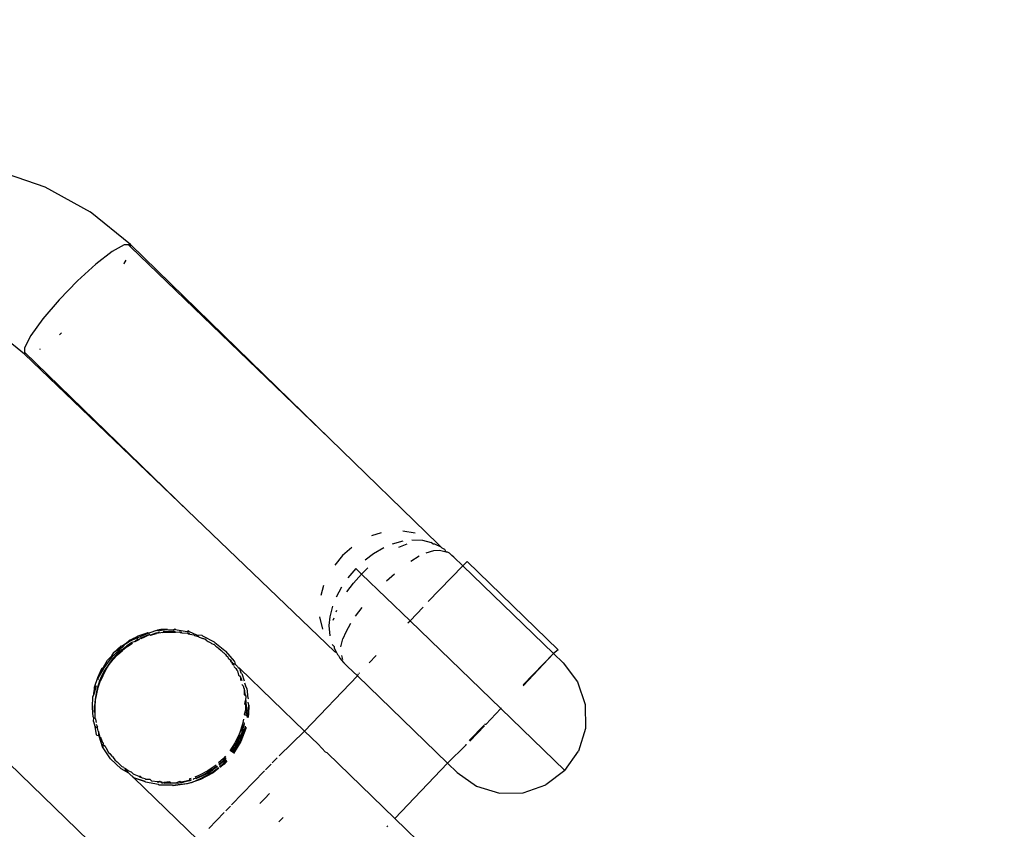
# Model space of a CAD drawing. Units: millimetres. Extents: x -602 to 3944, y -143 to 1686.
# Drawn here: x 937 to 941, y 252 to 255 of the extents above; entities that cross this region are included whole.
import ezdxf

# ---------------------------------------------------------------- set-up
doc = ezdxf.new("R2010")
doc.units = ezdxf.units.MM
doc.header["$LTSCALE"] = 45
doc.header["$PDSIZE"] = -1
doc.layers.add('VP-DIM', color=7, linetype='Continuous')
doc.layers.add('VP-EQ', color=7, linetype='Continuous', true_color=0x8a3492)
doc.dimstyles.get("Standard").update_dxf_attribs({"dimtxt": 14, "dimasz": 20, "dimexe": 20, "dimexo": 50, "dimgap": 20, "dimtad": 0, "dimdec": 0, "dimzin": 0, "dimdsep": 46, "dimtxsty": 'Standard', "dimcen": -0.09, "dimadec": 0, "dimazin": 0, "dimtfac": 1, "dimtdec": 4, "dimtofl": 0, "dimtmove": 0, "dimatfit": 3, "dimfxl": 70, "dimfxlon": 1, "dimtolj": 1, "dimtzin": 0, "dimarcsym": 0})

# ---------------------------------------------------------------- blocks, each defined once
blk = doc.blocks.new('*D1260')
at = {"layer": 'Defpoints', "color": 0}
for p in [(930.7507, 823.8333), (247.0848, 49.9528), (1450.3101, 49.9528)]:
    blk.add_point(p, dxfattribs=at)
at = {"layer": 'VP-DIM', "color": 0, "lineweight": -2}
for p, q in [((1380.3101, 823.8333), (1470.3101, 823.8333)), ((1450.3101, 803.8333), (1450.3101, 476.7952)), ((1450.3101, 69.9528), (1450.3101, 401.7952)), ((1380.3101, 49.9528), (1470.3101, 49.9528))]:
    blk.add_line(p, q, dxfattribs=at)
at = {"layer": 'VP-DIM', "color": 0}
for points in [[(1453.6434, 803.8333), (1446.9767, 803.8333), (1450.3101, 823.8333)], [(1446.9767, 69.9528), (1453.6434, 69.9528), (1450.3101, 49.9528)]]:
    blk.add_solid(points, dxfattribs=at)
at = {"layer": 'VP-DIM', "color": 0, "insert": (1450.3101, 439.2952), "char_height": 14, "attachment_point": 5, "rotation": 90}
blk.add_mtext('\\A1;780', dxfattribs=at)
blk = doc.blocks.new('*D1268')
at = {"layer": 'Defpoints', "color": 0}
for p in [(931.977, 983.8367), (196.5333, -139.9486), (1573.1544, -139.9486)]:
    blk.add_point(p, dxfattribs=at)
at = {"layer": 'VP-DIM', "color": 0, "lineweight": -2}
for p, q in [((1503.1544, 983.8367), (1593.1544, 983.8367)), ((1573.1544, 963.8367), (1573.1544, 482.1615)), ((1573.1544, -119.9486), (1573.1544, 400.1615)), ((1503.1544, -139.9486), (1593.1544, -139.9486))]:
    blk.add_line(p, q, dxfattribs=at)
at = {"layer": 'VP-DIM', "color": 0}
for points in [[(1576.4877, 963.8367), (1569.821, 963.8367), (1573.1544, 983.8367)], [(1569.821, -119.9486), (1576.4877, -119.9486), (1573.1544, -139.9486)]]:
    blk.add_solid(points, dxfattribs=at)
at = {"layer": 'VP-DIM', "color": 0, "insert": (1573.1544, 441.1615), "char_height": 14, "attachment_point": 5, "rotation": 90}
blk.add_mtext('\\A1;1124', dxfattribs=at)
blk = doc.blocks.new('RB1315_')
at = {"color": 0}
for p, q in [((935.5553, 254.9679), (935.7491, 254.9009)), ((935.7491, 254.9009), (935.9279, 254.8013)), ((936.0864, 254.6721), (935.9279, 254.8013)), ((936.061, 254.6716), (936.0135, 254.6451)), ((936.0776, 254.6719), (936.061, 254.6716)), ((936.0864, 254.6721), (936.0776, 254.6719)), ((936.0865, 254.6634), (936.0776, 254.6719)), ((936.8678, 253.9058), (936.0864, 254.6721)), ((936.0865, 254.6634), (936.0864, 254.6721)), ((936.8678, 253.9058), (936.0865, 254.6634)), ((936.0135, 254.6451), (935.9495, 254.5961)), ((936.0614, 254.5984), (936.0682, 254.6115)), ((935.9495, 254.5961), (935.8767, 254.5302)), ((936.0599, 254.5963), (936.0614, 254.5984)), ((935.8041, 254.4556), (935.8767, 254.5302)), ((935.8041, 254.4556), (935.7402, 254.3811)), ((935.7402, 254.3811), (935.6929, 254.3158)), ((935.6679, 254.2421), (935.5887, 254.3067)), ((935.6929, 254.3158), (935.6678, 254.2675)), ((935.8053, 254.3186), (935.8132, 254.3257)), ((935.6678, 254.2675), (935.6679, 254.2509)), ((935.7275, 254.2617), (935.7307, 254.2634)), ((935.6679, 254.2509), (935.6679, 254.2421)), ((935.6679, 254.2509), (936.307, 253.6248)), ((936.307, 253.6248), (935.6679, 254.2421)), ((937.2925, 253.4891), (936.8678, 253.9058)), ((936.307, 253.6248), (936.8831, 253.0685)), ((937.0686, 253.5349), (937.0308, 253.5228)), ((937.2027, 253.5326), (937.1539, 253.5416)), ((937.1133, 253.4915), (937.1553, 253.5034)), ((937.1693, 253.4898), (937.1365, 253.4775)), ((937.1889, 253.5076), (937.2306, 253.5054)), ((937.2306, 253.5054), (937.2646, 253.4967)), ((937.2727, 253.4899), (937.2646, 253.4967)), ((937.279, 253.4897), (937.2727, 253.4899)), ((937.3047, 253.4772), (937.279, 253.4897)), ((937.3047, 253.4772), (937.2925, 253.4891)), ((936.9524, 253.4777), (936.9164, 253.4456)), ((937.0385, 253.4527), (937.0051, 253.4276)), ((937.0786, 253.4763), (937.0385, 253.4527)), ((937.2743, 253.4628), (937.2439, 253.454)), ((937.2978, 253.4643), (937.2743, 253.4628)), ((937.3242, 253.4583), (937.2978, 253.4643)), ((937.3079, 253.4741), (937.3047, 253.4772)), ((937.3192, 253.4681), (937.3079, 253.4741)), ((937.3242, 253.4583), (937.3192, 253.4681)), ((937.3298, 253.4586), (937.3242, 253.4583)), ((937.3368, 253.4542), (937.3298, 253.4586)), ((937.3386, 253.4523), (937.3368, 253.4542)), ((937.3405, 253.4506), (937.3368, 253.4542)), ((937.3386, 253.4523), (937.3405, 253.4506)), ((937.3405, 253.4506), (937.3467, 253.4446)), ((936.9164, 253.4456), (936.8853, 253.4088)), ((937.2182, 253.4422), (937.1845, 253.4221)), ((937.3537, 253.4386), (937.3467, 253.4446)), ((937.3537, 253.4386), (937.3896, 253.4037)), ((937.3896, 253.4037), (937.4062, 253.421)), ((937.4062, 253.421), (937.7641, 253.0727)), ((936.0832, 252.1624), (934.8309, 253.3822)), ((936.969, 253.3944), (936.9373, 253.3581)), ((936.959, 253.337), (936.9911, 253.3729)), ((936.9911, 253.3729), (936.969, 253.3944)), ((936.9911, 253.3729), (937.0163, 253.3968)), ((936.9911, 253.3729), (937.1813, 253.1878)), ((937.0893, 253.3456), (937.1202, 253.3732)), ((937.2529, 253.2635), (937.3896, 253.4037)), ((937.7448, 253.0579), (937.3896, 253.4037)), ((936.9333, 253.3032), (936.959, 253.337)), ((936.8312, 253.291), (936.8423, 253.3291)), ((936.9115, 253.3212), (936.8901, 253.2826)), ((936.8759, 253.2476), (936.8651, 253.2053)), ((936.8906, 253.2249), (936.8927, 253.2312)), ((936.9669, 253.2079), (936.9928, 253.2419)), ((937.1813, 253.1878), (937.2324, 253.2425)), ((936.8372, 253.1571), (936.8268, 253.2056)), ((936.8651, 253.2053), (936.8618, 253.1715)), ((936.8791, 253.1916), (936.8825, 253.2016)), ((936.9471, 253.1782), (936.928, 253.144)), ((937.1721, 253.1805), (937.1813, 253.1878)), ((937.1813, 253.1878), (937.537, 252.8416)), ((936.0974, 253.1205), (936.1485, 253.1421)), ((936.1116, 253.1332), (936.146, 253.1445)), ((936.1564, 253.1373), (936.1328, 253.1293)), ((936.1353, 253.1269), (936.1564, 253.1373)), ((936.146, 253.1445), (936.1486, 253.1463)), ((936.1485, 253.1421), (936.146, 253.1445)), ((936.1485, 253.1421), (936.1571, 253.144)), ((936.1486, 253.1463), (936.1571, 253.144)), ((936.1564, 253.1373), (936.16, 253.1352)), ((936.1832, 253.1529), (936.1571, 253.144)), ((936.1807, 253.1434), (936.16, 253.1352)), ((936.16, 253.1352), (936.1832, 253.141)), ((936.1957, 253.1458), (936.1807, 253.1434)), ((936.1832, 253.1529), (936.187, 253.1545)), ((936.208, 253.145), (936.1832, 253.141)), ((936.2, 253.1567), (936.187, 253.1545)), ((936.187, 253.1545), (936.1901, 253.1515)), ((936.1901, 253.1515), (936.2024, 253.1543)), ((936.2261, 253.1576), (936.2, 253.1567)), ((936.2024, 253.1543), (936.2261, 253.1576)), ((936.208, 253.145), (936.2335, 253.1469)), ((936.231, 253.1493), (936.2101, 253.1477)), ((936.2261, 253.1576), (936.2499, 253.1564)), ((936.2558, 253.1491), (936.231, 253.1493)), ((936.2335, 253.1469), (936.2583, 253.1467)), ((936.2499, 253.1564), (936.2551, 253.1591)), ((936.2551, 253.1591), (936.2576, 253.1567)), ((936.2583, 253.1467), (936.2558, 253.1491)), ((936.2576, 253.1567), (936.2653, 253.1556)), ((936.2583, 253.1467), (936.2733, 253.1475)), ((936.2653, 253.1556), (936.3038, 253.1485)), ((936.2806, 253.1468), (936.2733, 253.1475)), ((936.2733, 253.1475), (936.2758, 253.1451)), ((936.2758, 253.1451), (936.2831, 253.1444)), ((936.2831, 253.1444), (936.2806, 253.1468)), ((936.2831, 253.1444), (936.3053, 253.1424)), ((936.3096, 253.1517), (936.3038, 253.1485)), ((936.3038, 253.1485), (936.3121, 253.1492)), ((936.3115, 253.1407), (936.3053, 253.1424)), ((936.3053, 253.1424), (936.3078, 253.14)), ((936.3078, 253.14), (936.314, 253.1383)), ((936.3121, 253.1492), (936.3096, 253.1517)), ((936.314, 253.1383), (936.3115, 253.1407)), ((936.3121, 253.1492), (936.3411, 253.1364)), ((936.314, 253.1383), (936.3298, 253.1358)), ((936.8618, 253.1715), (936.8652, 253.1299)), ((936.928, 253.144), (936.9169, 253.118)), ((936.0616, 253.1011), (936.0484, 253.0926)), ((936.0509, 253.0901), (936.0616, 253.1011)), ((936.0616, 253.1011), (936.0767, 253.1154)), ((936.0616, 253.1011), (936.0794, 253.1127)), ((936.0859, 253.1063), (936.066, 253.0934)), ((936.0685, 253.0909), (936.0884, 253.1039)), ((936.0767, 253.1154), (936.0949, 253.1229)), ((936.0949, 253.1229), (936.0794, 253.1127)), ((936.0794, 253.1127), (936.0974, 253.1205)), ((936.0995, 253.1101), (936.0859, 253.1063)), ((936.0949, 253.1229), (936.1116, 253.1332)), ((936.1093, 253.1191), (936.0995, 253.1101)), ((936.0995, 253.1101), (936.1118, 253.1167)), ((936.1153, 253.1182), (936.1093, 253.1191)), ((936.1118, 253.1167), (936.1153, 253.1182)), ((936.1208, 253.1241), (936.1153, 253.1182)), ((936.1328, 253.1293), (936.1208, 253.1241)), ((936.1233, 253.1217), (936.1353, 253.1269)), ((936.3298, 253.1358), (936.3323, 253.1334)), ((936.3323, 253.1334), (936.3485, 253.129)), ((936.3411, 253.1364), (936.3485, 253.129)), ((936.3411, 253.1364), (936.3618, 253.1345)), ((936.3485, 253.129), (936.351, 253.1266)), ((936.351, 253.1266), (936.3556, 253.1249)), ((936.3556, 253.1249), (936.365, 253.1218)), ((936.3642, 253.1321), (936.3618, 253.1345)), ((936.3642, 253.1321), (936.4099, 253.1083)), ((936.3756, 253.117), (936.365, 253.1218)), ((936.365, 253.1218), (936.3766, 253.1195)), ((936.3756, 253.117), (936.3781, 253.1145)), ((936.3766, 253.1195), (936.3781, 253.1145)), ((936.3781, 253.1145), (936.3867, 253.1096)), ((936.3867, 253.1096), (936.3973, 253.1046)), ((936.3973, 253.1046), (936.3997, 253.1022)), ((936.3997, 253.1022), (936.4095, 253.0981)), ((936.4095, 253.0981), (936.416, 253.0916)), ((936.4099, 253.1083), (936.4124, 253.1059)), ((936.4124, 253.1059), (936.4524, 253.0739)), ((936.9089, 253.0873), (936.9169, 253.118)), ((936.0079, 253.0545), (936.0152, 253.0669)), ((936.0273, 253.0606), (936.0102, 253.042)), ((936.0473, 253.0868), (936.0104, 253.0521)), ((936.0152, 253.0669), (936.0443, 253.0931)), ((936.0473, 253.0868), (936.0152, 253.0669)), ((936.0462, 253.078), (936.0273, 253.0606)), ((936.0298, 253.0582), (936.0487, 253.0756)), ((936.0443, 253.0931), (936.0484, 253.0926)), ((936.0462, 253.078), (936.066, 253.0934)), ((936.0484, 253.0926), (936.0473, 253.0868)), ((936.0473, 253.0868), (936.0509, 253.0901)), ((936.0685, 253.0909), (936.0487, 253.0756)), ((936.4185, 253.0892), (936.416, 253.0916)), ((936.416, 253.0916), (936.4206, 253.0878)), ((936.4185, 253.0892), (936.4206, 253.0878)), ((936.4206, 253.0878), (936.4266, 253.0828)), ((936.4266, 253.0828), (936.4371, 253.0745)), ((936.4371, 253.0745), (936.4417, 253.0704)), ((936.4371, 253.0745), (936.4396, 253.0721)), ((936.4417, 253.0704), (936.4396, 253.0721)), ((936.4453, 253.0665), (936.4417, 253.0704)), ((936.4453, 253.0665), (936.4478, 253.0641)), ((936.4542, 253.0582), (936.4478, 253.0641)), ((936.4524, 253.0739), (936.4549, 253.0715)), ((936.4549, 253.0715), (936.488, 253.0323)), ((936.8748, 253.0962), (936.8817, 253.0882)), ((936.8817, 253.0882), (936.8821, 253.0819)), ((936.8821, 253.0819), (936.8911, 253.0646)), ((936.8831, 253.0685), (936.8911, 253.0646)), ((936.8911, 253.0646), (936.8953, 253.0566)), ((937.7641, 253.0727), (937.7448, 253.0579)), ((935.9748, 253.0099), (935.9897, 253.037)), ((935.9773, 253.0075), (936.0104, 253.0521)), ((935.9948, 253.0221), (935.9811, 253.0012)), ((935.9897, 253.037), (936.0079, 253.0545)), ((936.0102, 253.042), (935.9948, 253.0221)), ((935.9972, 253.0197), (936.0127, 253.0395)), ((936.0127, 253.0395), (936.0298, 253.0582)), ((936.4542, 253.0582), (936.4573, 253.0548)), ((936.4573, 253.0548), (936.4642, 253.0485)), ((936.4642, 253.0485), (936.4656, 253.0436)), ((936.4656, 253.0436), (936.4711, 253.0383)), ((936.4711, 253.0383), (936.4766, 253.0364)), ((936.4711, 253.0383), (936.4736, 253.0359)), ((936.4736, 253.0359), (936.4738, 253.0316)), ((936.4766, 253.0364), (936.4738, 253.0316)), ((936.4738, 253.0316), (936.4788, 253.0285)), ((936.4788, 253.0285), (936.4821, 253.0239)), ((936.4798, 253.0228), (936.4831, 253.0181)), ((936.4859, 253.0177), (936.4821, 253.0239)), ((936.4821, 253.0239), (936.4831, 253.0181)), ((936.4821, 253.0239), (936.4931, 253.0203)), ((936.488, 253.0323), (936.4905, 253.0299)), ((936.4905, 253.0299), (936.4931, 253.0203)), ((936.8985, 253.0534), (936.8953, 253.0566)), ((936.8985, 253.0534), (936.9048, 253.0424)), ((936.9048, 253.0424), (936.9192, 253.0251)), ((936.9108, 253.0529), (936.9147, 253.0376)), ((936.9192, 253.0251), (936.9229, 253.0215)), ((936.9211, 253.0233), (936.9229, 253.0215)), ((936.9354, 253.0084), (936.9229, 253.0215)), ((937.0192, 253.0234), (937.0479, 253.0529)), ((937.7448, 253.0579), (937.625, 252.9348)), ((937.7448, 253.0579), (937.626, 252.9311)), ((937.7448, 253.0579), (937.7831, 253.0207)), ((937.7831, 253.0207), (937.8392, 252.9456)), ((935.9515, 252.9687), (935.9683, 253.0041)), ((935.9533, 252.9668), (935.9773, 253.0075)), ((935.9683, 253.0041), (935.9533, 252.9668)), ((935.9683, 253.0041), (935.9748, 253.0099)), ((935.9689, 252.9786), (935.9811, 253.0012)), ((935.9836, 252.9987), (935.9714, 252.9762)), ((935.9836, 252.9987), (935.9972, 253.0197)), ((936.4859, 253.0177), (936.4884, 253.0153)), ((936.4878, 253.0112), (936.4929, 253.0059)), ((936.4954, 253.0035), (936.4929, 253.0059)), ((936.4931, 253.0203), (936.5016, 253.0108)), ((936.4954, 253.0035), (936.4985, 252.9965)), ((936.4985, 252.9965), (936.501, 252.9941)), ((936.501, 252.9941), (936.5056, 252.9763)), ((936.5016, 253.0108), (936.5046, 253.0056)), ((936.5046, 253.0056), (936.5104, 253.0035)), ((936.5046, 253.0056), (936.5084, 253.0054)), ((936.5084, 253.0054), (936.5104, 253.0035)), ((936.5155, 252.9849), (936.5104, 253.0035)), ((936.7647, 252.756), (936.5104, 253.0035)), ((936.518, 252.9825), (936.5155, 252.9849)), ((936.518, 252.9825), (936.528, 252.9545)), ((936.973, 252.9719), (936.9354, 253.0084)), ((936.979, 252.9821), (936.9812, 252.9844)), ((935.9393, 252.9313), (935.9515, 252.9687)), ((935.9588, 252.9554), (935.9508, 252.9317)), ((935.9532, 252.9293), (935.9613, 252.953)), ((935.9545, 252.9617), (935.9533, 252.9668)), ((935.9588, 252.9554), (935.9689, 252.9786)), ((935.9714, 252.9762), (935.9613, 252.953)), ((936.5056, 252.9763), (936.5094, 252.9742)), ((936.5119, 252.9718), (936.5094, 252.9742)), ((936.5094, 252.9742), (936.513, 252.969)), ((936.5119, 252.9718), (936.513, 252.969)), ((936.513, 252.969), (936.5127, 252.9561)), ((936.513, 252.969), (936.5182, 252.9553)), ((936.534, 252.9332), (936.5299, 252.9447)), ((936.7647, 252.756), (936.973, 252.9719)), ((936.973, 252.9719), (936.9771, 252.9802)), ((936.973, 252.9719), (937.3264, 252.628)), ((937.8392, 252.9456), (937.8693, 252.8568)), ((935.9322, 252.8928), (935.937, 252.9046)), ((935.9345, 252.9071), (935.9342, 252.9036)), ((935.9393, 252.9313), (935.9345, 252.9071)), ((935.937, 252.9046), (935.9469, 252.9384)), ((935.937, 252.9046), (935.9393, 252.9313)), ((935.9447, 252.9075), (935.9406, 252.8823)), ((935.9431, 252.8798), (935.9472, 252.9051)), ((935.9508, 252.9317), (935.9447, 252.9075)), ((935.9472, 252.9051), (935.9532, 252.9293)), ((936.5187, 252.9393), (936.5231, 252.9348)), ((936.5256, 252.9323), (936.5231, 252.9348)), ((936.5256, 252.9323), (936.5255, 252.9265)), ((936.5255, 252.9265), (936.528, 252.9241)), ((936.528, 252.9241), (936.5269, 252.9009)), ((936.528, 252.9241), (936.5304, 252.9022)), ((936.5375, 252.9244), (936.534, 252.9332)), ((936.5375, 252.9244), (936.5417, 252.8865)), ((935.9302, 252.8536), (935.9322, 252.8928)), ((935.9342, 252.9036), (935.9322, 252.8928)), ((935.9406, 252.8823), (935.9387, 252.8572)), ((935.9412, 252.8547), (935.9431, 252.8798)), ((936.5269, 252.9009), (936.531, 252.8968)), ((936.53, 252.8618), (936.5332, 252.8775)), ((936.531, 252.8968), (936.5304, 252.9022)), ((936.5304, 252.9022), (936.5328, 252.8998)), ((936.5335, 252.8943), (936.531, 252.8968)), ((936.5328, 252.8998), (936.5335, 252.8943)), ((936.5335, 252.8943), (936.5332, 252.8775)), ((936.5332, 252.8775), (936.5357, 252.875)), ((936.5364, 252.8499), (936.5357, 252.875)), ((936.5417, 252.8865), (936.5442, 252.8841)), ((936.5452, 252.8588), (936.5428, 252.8701)), ((935.9311, 252.8497), (935.9302, 252.8536)), ((935.9332, 252.8145), (935.9311, 252.8497)), ((935.9389, 252.8322), (935.9387, 252.8572)), ((935.9389, 252.8322), (935.9414, 252.8298)), ((935.9414, 252.8298), (935.9412, 252.8547)), ((935.9412, 252.8075), (935.9414, 252.8298)), ((936.5279, 252.8227), (936.5335, 252.8396)), ((936.5337, 252.858), (936.53, 252.8618)), ((936.5335, 252.8396), (936.5339, 252.8524)), ((936.5339, 252.8524), (936.5337, 252.858)), ((936.536, 252.8372), (936.534, 252.8168)), ((936.5364, 252.8499), (936.536, 252.8372)), ((936.542, 252.8238), (936.5452, 252.8588)), ((936.5452, 252.8588), (936.5445, 252.8213)), ((937.537, 252.8416), (937.4784, 252.7796)), ((937.5373, 252.8447), (937.537, 252.8416)), ((937.537, 252.8416), (937.7885, 252.5968)), ((937.8693, 252.8568), (937.8705, 252.763)), ((935.934, 252.8111), (935.9327, 252.7972)), ((935.9352, 252.7948), (935.9327, 252.7972)), ((935.9332, 252.8145), (935.934, 252.8111)), ((935.9414, 252.7761), (935.9352, 252.7948)), ((935.9437, 252.8051), (935.9412, 252.8075)), ((935.946, 252.7923), (935.9437, 252.8051)), ((936.5244, 252.8036), (936.5208, 252.7841)), ((936.5284, 252.7852), (936.5265, 252.7901)), ((936.5315, 252.8192), (936.5279, 252.8227)), ((936.5396, 252.8113), (936.542, 252.8238)), ((936.5445, 252.8213), (936.5421, 252.8089)), ((935.9465, 252.744), (935.9414, 252.7761)), ((935.9494, 252.7686), (935.9414, 252.7761)), ((935.9452, 252.7853), (935.9457, 252.7825)), ((935.9457, 252.7825), (935.9495, 252.7751)), ((935.9494, 252.7686), (935.9495, 252.7751)), ((935.9519, 252.7662), (935.9494, 252.7686)), ((935.9522, 252.7583), (935.9519, 252.7662)), ((935.9547, 252.7559), (935.9522, 252.7583)), ((935.9545, 252.7391), (935.9547, 252.7559)), ((935.9606, 252.735), (935.9547, 252.7559)), ((936.5208, 252.7841), (936.5087, 252.7468)), ((936.5087, 252.7468), (936.5198, 252.7655)), ((936.5111, 252.7179), (936.5313, 252.7695)), ((936.5338, 252.7671), (936.5136, 252.7155)), ((936.5223, 252.763), (936.5138, 252.7396)), ((936.5198, 252.7655), (936.524, 252.7808)), ((936.5223, 252.763), (936.5284, 252.7852)), ((936.524, 252.7808), (936.5284, 252.7852)), ((936.5313, 252.7695), (936.5325, 252.7754)), ((936.5345, 252.7707), (936.5338, 252.7671)), ((936.6641, 252.6586), (936.7647, 252.756)), ((936.7647, 252.756), (936.8186, 252.7035)), ((937.4709, 252.7765), (937.4126, 252.7166)), ((937.4732, 252.7743), (937.4148, 252.7144)), ((937.4784, 252.7796), (937.4732, 252.7788)), ((937.8705, 252.763), (937.8427, 252.6734)), ((935.9465, 252.744), (935.949, 252.7416)), ((935.9545, 252.7391), (935.949, 252.7416)), ((935.9606, 252.735), (935.9545, 252.7391)), ((935.9545, 252.7391), (935.9696, 252.6942)), ((935.9606, 252.735), (935.9631, 252.7326)), ((935.9645, 252.7296), (935.9631, 252.7326)), ((935.971, 252.7125), (935.9645, 252.7296)), ((935.9735, 252.7101), (935.971, 252.7125)), ((936.4918, 252.7113), (936.4704, 252.6784)), ((936.482, 252.6706), (936.5111, 252.7179)), ((936.5136, 252.7155), (936.4845, 252.6681)), ((936.5008, 252.7192), (936.4884, 252.6972)), ((936.5033, 252.7168), (936.4909, 252.6948)), ((936.5087, 252.7468), (936.4918, 252.7113)), ((936.5008, 252.7192), (936.5113, 252.742)), ((936.5138, 252.7396), (936.5033, 252.7168)), ((936.5113, 252.742), (936.5087, 252.7468)), ((935.9696, 252.6942), (935.9721, 252.6918)), ((935.9721, 252.6918), (935.9723, 252.7042)), ((936.0012, 252.6496), (935.9721, 252.6918)), ((935.9723, 252.7042), (935.9735, 252.7101)), ((935.9795, 252.6975), (935.9723, 252.7042)), ((935.9795, 252.6975), (935.982, 252.6951)), ((935.9835, 252.6905), (935.982, 252.6951)), ((935.986, 252.6881), (935.9835, 252.6905)), ((935.9946, 252.6719), (935.986, 252.6881)), ((936.4739, 252.676), (936.4884, 252.6972)), ((936.4909, 252.6948), (936.4764, 252.6735)), ((936.8469, 252.6724), (936.8186, 252.7035)), ((936.8536, 252.6695), (936.8469, 252.6724)), ((937.3995, 252.6987), (937.3264, 252.628)), ((937.3993, 252.7029), (937.3995, 252.6987)), ((937.7885, 252.5968), (937.8427, 252.6734)), ((935.9977, 252.67), (935.9946, 252.6719)), ((936.0002, 252.6675), (935.9946, 252.6719)), ((935.9977, 252.67), (936.0002, 252.6675)), ((936.0083, 252.6576), (936.0002, 252.6675)), ((936.0429, 252.609), (936.0012, 252.6496)), ((936.0083, 252.6576), (936.0134, 252.6509)), ((936.0159, 252.6484), (936.0134, 252.6509)), ((936.0208, 252.6427), (936.0159, 252.6484)), ((936.0208, 252.6427), (936.0232, 252.6404)), ((936.0232, 252.6404), (936.0271, 252.6368)), ((936.0271, 252.6368), (936.0296, 252.6344)), ((936.0331, 252.6308), (936.0296, 252.6344)), ((936.4449, 252.6486), (936.4262, 252.6316)), ((936.4275, 252.6267), (936.4408, 252.6384)), ((936.4432, 252.636), (936.4285, 252.6229)), ((936.455, 252.6533), (936.4408, 252.6384)), ((936.4432, 252.636), (936.456, 252.6493)), ((936.4536, 252.6587), (936.4449, 252.6486)), ((936.445, 252.6291), (936.4576, 252.6431)), ((936.4586, 252.6391), (936.4475, 252.6266)), ((936.6373, 252.6311), (936.6571, 252.6514)), ((936.8536, 252.6695), (937.1191, 252.411)), ((936.0331, 252.6308), (936.0357, 252.6282)), ((936.0357, 252.6282), (936.0457, 252.6185)), ((936.0729, 252.5921), (936.0429, 252.609)), ((936.0457, 252.6185), (936.0507, 252.6173)), ((936.0523, 252.6143), (936.0507, 252.6173)), ((936.0523, 252.6143), (936.0566, 252.6118)), ((936.0566, 252.6118), (936.0591, 252.6094)), ((936.0566, 252.6118), (936.0581, 252.6064)), ((936.0581, 252.6064), (936.0729, 252.5921)), ((936.07, 252.6021), (936.0591, 252.6094)), ((936.0725, 252.5997), (936.07, 252.6021)), ((936.0836, 252.5959), (936.0725, 252.5997)), ((936.089, 252.5908), (936.0836, 252.5959)), ((936.3835, 252.6001), (936.3485, 252.5822)), ((936.3524, 252.5686), (936.4014, 252.5947)), ((936.4012, 252.6063), (936.3799, 252.5931)), ((936.3824, 252.5906), (936.4037, 252.6039)), ((936.4158, 252.6223), (936.3835, 252.6001)), ((936.4012, 252.6063), (936.4188, 252.6194)), ((936.4014, 252.5947), (936.425, 252.6133)), ((936.4213, 252.617), (936.4037, 252.6039)), ((936.4275, 252.6109), (936.4039, 252.5923)), ((936.43, 252.6173), (936.445, 252.6291)), ((936.4475, 252.6266), (936.431, 252.6136)), ((936.4767, 252.4661), (936.6066, 252.5996)), ((936.6102, 252.6032), (936.6325, 252.6262)), ((937.3264, 252.628), (937.1191, 252.411)), ((937.3264, 252.628), (937.3644, 252.5909)), ((937.7885, 252.5968), (937.713, 252.5409)), ((936.0831, 252.5821), (936.0729, 252.5921)), ((936.086, 252.5809), (936.0831, 252.5821)), ((936.0885, 252.5785), (936.086, 252.5809)), ((936.086, 252.5809), (936.0899, 252.5755)), ((936.0885, 252.5785), (936.0899, 252.5755)), ((936.0919, 252.5735), (936.0885, 252.5785)), ((936.089, 252.5908), (936.0915, 252.5884)), ((936.0899, 252.5755), (936.0919, 252.5735)), ((936.0899, 252.5755), (936.1363, 252.5592)), ((936.0938, 252.587), (936.0915, 252.5884)), ((936.1363, 252.5592), (936.0919, 252.5735)), ((936.3432, 252.329), (936.0919, 252.5735)), ((936.1135, 252.5785), (936.0938, 252.587)), ((936.119, 252.5791), (936.1135, 252.5785)), ((936.116, 252.5761), (936.1135, 252.5785)), ((936.1241, 252.5745), (936.116, 252.5761)), ((936.1241, 252.5745), (936.119, 252.5791)), ((936.1265, 252.572), (936.1241, 252.5745)), ((936.1371, 252.5694), (936.1265, 252.572)), ((936.1388, 252.5568), (936.1363, 252.5592)), ((936.1396, 252.567), (936.1371, 252.5694)), ((936.1899, 252.5469), (936.1388, 252.5568)), ((936.1563, 252.567), (936.1396, 252.567)), ((936.1612, 252.5624), (936.1563, 252.567)), ((936.1637, 252.56), (936.1612, 252.5624)), ((936.1855, 252.5575), (936.1637, 252.56)), ((936.1949, 252.5598), (936.1855, 252.5575)), ((936.188, 252.5551), (936.1855, 252.5575)), ((936.1949, 252.5598), (936.188, 252.5551)), ((936.2013, 252.5535), (936.1949, 252.5598)), ((936.2045, 252.5532), (936.2015, 252.5595)), ((936.234, 252.5578), (936.2102, 252.5547)), ((936.2127, 252.5522), (936.234, 252.5578)), ((936.238, 252.554), (936.234, 252.5578)), ((936.2608, 252.5553), (936.2732, 252.5609)), ((936.2633, 252.5529), (936.288, 252.5563)), ((936.2732, 252.5609), (936.2768, 252.5575)), ((936.2768, 252.5575), (936.2855, 252.5588)), ((936.2855, 252.5588), (936.3098, 252.5643)), ((936.3123, 252.5618), (936.288, 252.5563)), ((936.3115, 252.5691), (936.3098, 252.5643)), ((936.3098, 252.5643), (936.3188, 252.5671)), ((936.3175, 252.5712), (936.3115, 252.5691)), ((936.3174, 252.5635), (936.3123, 252.5618)), ((936.3189, 252.5546), (936.3228, 252.5559)), ((936.3228, 252.5559), (936.3524, 252.5686)), ((936.3549, 252.5662), (936.3228, 252.5559)), ((936.3281, 252.57), (936.3256, 252.566)), ((936.3281, 252.57), (936.3343, 252.572)), ((936.3485, 252.5822), (936.332, 252.5764)), ((936.3343, 252.572), (936.3576, 252.5816)), ((936.3367, 252.5696), (936.3343, 252.572)), ((936.3601, 252.5792), (936.3367, 252.5696)), ((936.4039, 252.5923), (936.3549, 252.5662)), ((936.3576, 252.5816), (936.3799, 252.5931)), ((936.3824, 252.5906), (936.3601, 252.5792)), ((937.3644, 252.5909), (937.4409, 252.5369)), ((936.1923, 252.5444), (936.1899, 252.5469)), ((936.2449, 252.5443), (936.1923, 252.5444)), ((936.2045, 252.5532), (936.2102, 252.5547)), ((936.2127, 252.5522), (936.2102, 252.5547)), ((936.2382, 252.5515), (936.2127, 252.5522)), ((936.238, 252.554), (936.2608, 252.5553)), ((936.2633, 252.5529), (936.2382, 252.5515)), ((936.2449, 252.5443), (936.2997, 252.5516)), ((936.2474, 252.5419), (936.2449, 252.5443)), ((936.3021, 252.5492), (936.2474, 252.5419)), ((936.2997, 252.5516), (936.3189, 252.5546)), ((936.3189, 252.5546), (936.3021, 252.5492)), ((937.4409, 252.5369), (937.5305, 252.5092)), ((937.6242, 252.5106), (937.713, 252.5409)), ((936.607, 252.4908), (936.5879, 252.4708)), ((936.6265, 252.5104), (936.607, 252.4908)), ((937.5305, 252.5092), (937.6242, 252.5106)), ((936.4538, 252.4426), (936.4724, 252.4617)), ((936.3864, 252.3734), (936.4478, 252.4364)), ((936.6622, 252.3986), (936.6796, 252.4161)), ((937.5352, 252.0061), (937.1191, 252.411)), ((937.091, 252.3822), (937.0875, 252.3786))]:
    blk.add_line(p, q, dxfattribs=at)
blk = doc.blocks.new('RB1315_2D')
at = {"layer": 'VP-EQ', "color": 0, "rotation": 0.1829651084354361}
blk.add_blockref('RB1315_', (2.1675, -3.1292), dxfattribs=at)

msp = doc.modelspace()

# ---------------------------------------------------------------- block references
at = {"layer": 'VP-EQ', "color": 0}
msp.add_blockref('RB1315_2D', (0, 0), dxfattribs=at)

# ---------------------------------------------------------------- dimensions: what is measured, and where the dimension line sits
at = {"layer": 'VP-DIM', "color": 0}
dim = msp.add_linear_dim(base=(1573.1544, -139.9486), p1=(931.977, 983.8367), p2=(196.5333, -139.9486), angle=90, dimstyle='Standard', dxfattribs=at)
dim.commit()
dim.dimension.update_dxf_attribs({"geometry": '*D1268', "text_midpoint": (1573.1544, 441.1615), "dimtype": 160})
dim = msp.add_linear_dim(base=(1450.3101, 49.9528), p1=(930.7507, 823.8333), p2=(247.0848, 49.9528), angle=90, text='780', dimstyle='Standard', dxfattribs=at)
dim.commit()
dim.dimension.update_dxf_attribs({"geometry": '*D1260', "text_midpoint": (1450.3101, 439.2952), "dimtype": 160})

doc.saveas('drawing.dxf')
